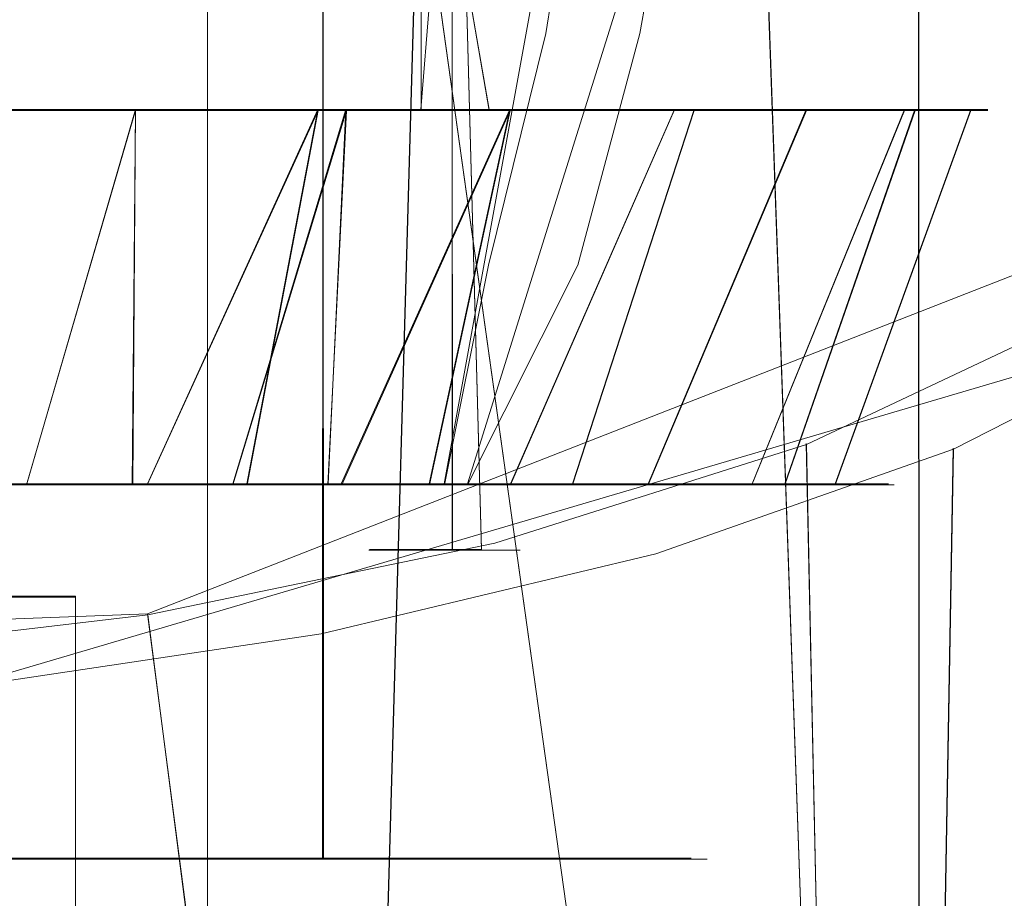
# Model space of a CAD drawing. Extents: x -99 to 207, y -453 to 2.
# Drawn here: x 7 to 17, y -50 to -41 of the extents above; entities that cross this region are included whole.
import ezdxf

# ---------------------------------------------------------------- set-up
doc = ezdxf.new("R2010")
doc.units = 0
doc.header["$LTSCALE"] = 500
doc.header["$MEASUREMENT"] = 0
doc.layers.add('BESCO_CHROM', color=7, linetype='Continuous')
doc.layers.add('DWXOUTLINES', color=7, linetype='Continuous')

msp = doc.modelspace()

# ---------------------------------------------------------------- linework, layer by layer
at = {"layer": 'BESCO_CHROM', "lineweight": 0}
for points, invisible_edges in [([(8.652, -267.533, 1048.758), (4.982, -267.533, 1045.101), (5, -0.121, 1045.112), (8.66, -0.121, 1048.772)], 3), ([(8.663, -267.533, 1058.767), (8.66, -0.121, 1058.772), (5, -0.121, 1062.432), (5, -267.533, 1062.432)], 5), ([(10, -267.533, 1053.761), (8.652, -267.533, 1048.758), (8.66, -0.121, 1048.772), (10, -0.121, 1053.772)], 11), ([(10, -0.121, 1053.772), (8.66, -0.121, 1058.772), (8.663, -267.533, 1058.767), (10, -267.533, 1053.761)], 12), ([(8.221, -24.85, 79.332), (6.35, -24.85, 80.477), (6.356, -49.85, 80.474), (8.228, -49.85, 79.327)], 11), ([(6.356, -24.85, 55.526), (8.228, -24.85, 56.673), (8.221, -49.85, 56.668), (6.35, -49.85, 55.523)], 15), ([(8.228, -24.85, 56.673), (9.899, -24.85, 58.1), (9.89, -49.85, 58.092), (8.221, -49.85, 56.668)], 9), ([(9.89, -24.85, 77.908), (8.221, -24.85, 79.332), (8.228, -49.85, 79.327), (9.899, -49.85, 77.9)], 15), ([(11.318, -24.85, 76.24), (9.89, -24.85, 77.908), (9.899, -49.85, 77.9), (11.327, -49.85, 76.227)], 9), ([(11.318, -49.85, 59.76), (9.89, -49.85, 58.092), (9.899, -24.85, 58.1), (11.327, -24.85, 59.773)], 15), ([(12.467, -24.85, 74.37), (11.318, -24.85, 76.24), (11.327, -49.85, 76.227), (12.473, -49.85, 74.357)], 10), ([(11.327, -24.85, 59.773), (12.473, -24.85, 61.643), (12.467, -49.85, 61.63), (11.318, -49.85, 59.76)], 15), ([(12.473, -24.85, 61.643), (13.314, -24.85, 63.671), (13.311, -49.85, 63.661), (12.467, -49.85, 61.63)], 10), ([(13.311, -24.85, 72.339), (12.467, -24.85, 74.37), (12.473, -49.85, 74.357), (13.314, -49.85, 72.329)], 15), ([(13.311, -24.85, 72.339), (13.314, -49.85, 72.329), (13.61, -24.85, 71.279), (13.311, -24.85, 72.339)], 15), ([(13.314, -24.85, 63.671), (13.61, -49.85, 64.721), (13.311, -49.85, 63.661), (13.314, -24.85, 63.671)], 15), ([(13.314, -49.85, 72.329), (13.827, -49.85, 70.191), (13.827, -24.85, 70.196), (13.61, -24.85, 71.279)], 10), ([(13.61, -49.85, 64.721), (13.314, -24.85, 63.671), (13.827, -24.85, 65.809), (13.827, -49.85, 65.804)], 15), ([(13.956, -49.85, 66.896), (13.827, -24.85, 65.809), (14, -24.85, 68), (14, -49.85, 68)], 15), ([(13.827, -24.85, 70.196), (13.827, -49.85, 70.191), (13.956, -24.85, 69.104), (13.827, -24.85, 70.196)], 15), ([(14, -49.85, 68), (14, -24.85, 68), (13.956, -24.85, 69.104), (13.827, -49.85, 70.191)], 15), ([(13.827, -24.85, 65.809), (13.956, -49.85, 66.896), (13.827, -49.85, 65.804), (13.827, -24.85, 65.809)], 15), ([(7.704, -46.55, 77.2), (5.992, -46.55, 78.397), (6, -35.15, 78.392), (7.712, -35.15, 77.193)], 15), ([(6, -46.55, 57.608), (7.712, -46.55, 58.807), (7.704, -35.15, 58.8), (5.992, -35.15, 57.603)], 15), ([(9.184, -46.55, 75.723), (7.704, -46.55, 77.2), (7.712, -35.15, 77.193), (9.193, -35.15, 75.713)], 15), ([(7.712, -46.55, 58.807), (9.193, -46.55, 60.287), (9.184, -35.15, 60.277), (7.704, -35.15, 58.8)], 15), ([(9.193, -46.55, 60.287), (10.393, -46.55, 62), (10.385, -35.15, 61.988), (9.184, -35.15, 60.277)], 15), ([(10.385, -46.55, 74.012), (9.184, -46.55, 75.723), (9.193, -35.15, 75.713), (10.393, -35.15, 74)], 15), ([(10.393, -46.55, 62), (11.276, -46.55, 63.894), (11.272, -35.15, 63.884), (10.385, -35.15, 61.988)], 15), ([(10.393, -35.15, 74), (11.276, -35.15, 72.106), (11.272, -46.55, 72.116), (10.385, -46.55, 74.012)], 15), ([(11.276, -46.55, 63.894), (11.588, -35.15, 64.884), (11.272, -35.15, 63.884), (11.276, -46.55, 63.894)], 11), ([(11.272, -46.55, 72.116), (11.276, -35.15, 72.106), (11.588, -46.55, 71.116), (11.272, -46.55, 72.116)], 15), ([(11.818, -35.15, 70.084), (11.817, -46.55, 70.089), (11.588, -46.55, 71.116), (11.276, -35.15, 72.106)], 11), ([(11.588, -35.15, 64.884), (11.276, -46.55, 63.894), (11.818, -46.55, 65.916), (11.817, -35.15, 65.911)], 15), ([(11.818, -46.55, 65.916), (11.954, -35.15, 66.949), (11.817, -35.15, 65.911), (11.818, -46.55, 65.916)], 15), ([(11.817, -46.55, 70.089), (11.818, -35.15, 70.084), (11.954, -46.55, 69.051), (11.817, -46.55, 70.089)], 15), ([(12, -35.15, 68), (12, -46.55, 68), (11.954, -46.55, 69.051), (11.818, -35.15, 70.084)], 5), ([(11.954, -35.15, 66.949), (11.818, -46.55, 65.916), (12, -46.55, 68), (12, -35.15, 68)], 15), ([(5.672, -36.85, -14.291), (4.472, -36.85, -14.71), (4.472, -41.85, -14.71), (6.832, -41.85, -13.773)], 11), ([(5.506, -36.85, 14.355), (6.673, -36.85, 13.852), (7.792, -41.85, 13.254), (5.506, -41.85, 14.355)], 15), ([(6.832, -36.85, -13.773), (5.672, -36.85, -14.291), (6.832, -41.85, -13.773), (6.832, -36.85, -13.773)], 15), ([(7.792, -41.85, 13.254), (6.673, -36.85, 13.852), (7.794, -36.85, 13.253), (7.792, -41.85, 13.254)], 15), ([(6.832, -36.85, -13.773), (6.832, -41.85, -13.773), (7.951, -41.85, -13.159), (7.946, -36.85, -13.162)], 15), ([(8.862, -36.85, 12.564), (9.865, -41.85, 11.793), (7.792, -41.85, 13.254), (7.794, -36.85, 13.253)], 15), ([(7.951, -41.85, -13.159), (9.011, -41.85, -12.458), (9.006, -36.85, -12.461), (7.946, -36.85, -13.162)], 15), ([(9.865, -41.85, 11.793), (8.862, -36.85, 12.564), (9.869, -36.85, 11.79), (9.865, -41.85, 11.793)], 15), ([(9.011, -41.85, -12.458), (10.014, -41.85, -11.667), (10.005, -36.85, -11.675), (9.006, -36.85, -12.461)], 15), ([(10.809, -36.85, 10.934), (11.671, -41.85, 10.009), (9.865, -41.85, 11.793), (9.869, -36.85, 11.79)], 12), ([(10.014, -41.85, -11.667), (10.945, -41.85, -10.798), (10.934, -36.85, -10.809), (10.005, -36.85, -11.675)], 15), ([(11.671, -41.85, 10.009), (10.809, -36.85, 10.934), (11.675, -36.85, 10.005), (11.671, -41.85, 10.009)], 15), ([(10.945, -41.85, -10.798), (11.79, -36.85, -9.869), (10.934, -36.85, -10.809), (10.945, -41.85, -10.798)], 11), ([(11.79, -36.85, -9.869), (10.945, -41.85, -10.798), (12.575, -41.85, -8.847), (12.564, -36.85, -8.862)], 15), ([(12.461, -36.85, 9.006), (13.16, -41.85, 7.95), (11.671, -41.85, 10.009), (11.675, -36.85, 10.005)], 15), ([(13.16, -41.85, 7.95), (12.461, -36.85, 9.006), (13.162, -36.85, 7.946), (13.16, -41.85, 7.95)], 15), ([(12.575, -41.85, -8.847), (13.253, -36.85, -7.794), (12.564, -36.85, -8.862), (12.575, -41.85, -8.847)], 15), ([(13.253, -36.85, -7.794), (12.575, -41.85, -8.847), (13.858, -41.85, -6.658), (13.852, -36.85, -6.673)], 15), ([(13.773, -36.85, 6.832), (14.29, -41.85, 5.674), (13.16, -41.85, 7.95), (13.162, -36.85, 7.946)], 15), ([(14.29, -41.85, 5.674), (13.773, -36.85, 6.832), (14.291, -36.85, 5.672), (14.29, -41.85, 5.674)], 15), ([(13.858, -41.85, -6.658), (14.355, -36.85, -5.506), (13.852, -36.85, -6.673), (13.858, -41.85, -6.658)], 15), ([(14.355, -36.85, -5.506), (13.858, -41.85, -6.658), (14.765, -41.85, -4.289), (14.761, -36.85, -4.302)], 15), ([(14.71, -36.85, 4.472), (15.029, -41.85, 3.244), (14.29, -41.85, 5.674), (14.291, -36.85, 5.672)], 13), ([(15.029, -41.85, 3.244), (14.71, -36.85, 4.472), (15.029, -36.85, 3.242), (15.029, -41.85, 3.244)], 15), ([(14.765, -41.85, -4.289), (15.066, -36.85, -3.068), (14.761, -36.85, -4.302), (14.765, -41.85, -4.289)], 15), ([(15.066, -36.85, -3.068), (14.765, -41.85, -4.289), (15.269, -41.85, -1.805), (15.268, -36.85, -1.814)], 13), ([(15.246, -36.85, 1.99), (15.358, -41.85, 0.728), (15.029, -41.85, 3.244), (15.029, -36.85, 3.242)], 15), ([(15.358, -41.85, 0.728), (15.246, -36.85, 1.99), (15.358, -36.85, 0.724), (15.358, -41.85, 0.728)], 15), ([(15.269, -41.85, -1.805), (15.365, -36.85, -0.547), (15.268, -36.85, -1.814), (15.269, -41.85, -1.805)], 15), ([(15.365, -36.85, -0.547), (15.269, -41.85, -1.805), (15.358, -41.85, 0.728), (15.358, -36.85, 0.724)], 15), ([(6.981, -41.028, 16.683), (7.216, -38.464, 17.245), (4.688, -38.464, 18.096), (4.536, -41.028, 17.507)], 15), ([(8.307, -38.464, -16.746), (8.036, -41.028, -16.201), (5.649, -41.028, -17.18), (5.839, -38.464, -17.758)], 15), ([(9.284, -41.028, 15.52), (9.597, -38.464, 16.042), (7.216, -38.464, 17.245), (6.981, -41.028, 16.683)], 15), ([(8.036, -41.028, -16.201), (8.307, -38.464, -16.746), (10.606, -38.464, -15.394), (10.26, -41.028, -14.892)], 15), ([(11.398, -41.028, 14.04), (11.782, -38.464, 14.513), (9.597, -38.464, 16.042), (9.284, -41.028, 15.52)], 15), ([(10.26, -41.028, -14.892), (10.606, -38.464, -15.394), (12.689, -38.464, -13.728), (12.275, -41.028, -13.28)], 11), ([(11.782, -38.464, 14.513), (11.398, -41.028, 14.04), (13.28, -41.028, 12.275), (13.728, -38.464, 12.689)], 15), ([(12.275, -41.028, -13.28), (12.689, -38.464, -13.728), (14.513, -38.464, -11.782), (14.04, -41.028, -11.398)], 15), ([(13.728, -38.464, 12.689), (13.28, -41.028, 12.275), (14.892, -41.028, 10.26), (15.394, -38.464, 10.606)], 14), ([(16.042, -38.464, -9.597), (15.52, -41.028, -9.284), (14.04, -41.028, -11.398), (14.513, -38.464, -11.782)], 15), ([(16.201, -41.028, 8.036), (16.746, -38.464, 8.307), (15.394, -38.464, 10.606), (14.892, -41.028, 10.26)], 15), ([(17.245, -38.464, -7.216), (16.683, -41.028, -6.981), (15.52, -41.028, -9.284), (16.042, -38.464, -9.597)], 15), ([(17.18, -41.028, 5.649), (17.758, -38.464, 5.839), (16.746, -38.464, 8.307), (16.201, -41.028, 8.036)], 15), ([(18.096, -38.464, -4.688), (17.507, -41.028, -4.536), (16.683, -41.028, -6.981), (17.245, -38.464, -7.216)], 15), ([(2.323, -39.05, -21.676), (2.118, -64.05, -21.697), (6.277, -64.05, -20.877), (6.766, -39.05, -20.723)], 15), ([(4.528, -66.05, -22.55), (4.43, -39.05, -22.569), (8.755, -39.05, -21.268), (8.828, -66.05, -21.238)], 15), ([(6.766, -39.05, -20.723), (6.277, -64.05, -20.877), (10.202, -64.05, -19.266), (10.914, -39.05, -18.871)], 15), ([(10.804, -39.05, -20.305), (8.828, -66.05, -21.238), (8.755, -39.05, -21.268), (10.804, -39.05, -20.305)], 15), ([(8.828, -66.05, -21.238), (10.804, -39.05, -20.305), (12.753, -39.05, -19.14), (12.792, -66.05, -19.114)], 7), ([(13.742, -64.05, -16.924), (10.914, -39.05, -18.871), (10.202, -64.05, -19.266), (13.742, -64.05, -16.924)], 13), ([(13.742, -62.55, -16.924), (13.936, -62.3, -16.764), (10.914, -39.05, -18.871), (13.742, -62.55, -16.924)], 15), ([(13.742, -62.55, -16.924), (10.914, -39.05, -18.871), (13.742, -64.05, -16.924), (13.742, -62.55, -16.924)], 15), ([(10.914, -39.05, -18.871), (13.936, -62.3, -16.764), (14.128, -62.05, -16.603), (10.914, -39.05, -18.871)], 11), ([(14.128, -62.05, -16.603), (15.415, -62.05, -15.415), (14.596, -39.05, -16.192), (10.914, -39.05, -18.871)], 15), ([(14.576, -39.05, -17.791), (12.792, -66.05, -19.114), (12.753, -39.05, -19.14), (14.576, -39.05, -17.791)], 15), ([(12.792, -66.05, -19.114), (14.576, -39.05, -17.791), (16.262, -39.05, -16.265), (16.271, -66.05, -16.256)], 3), ([(14.596, -39.05, -16.192), (16.764, -62.3, -13.936), (16.924, -62.55, -13.742), (14.596, -39.05, -16.192)], 15), ([(14.596, -39.05, -16.192), (16.603, -62.05, -14.128), (16.764, -62.3, -13.936), (14.596, -39.05, -16.192)], 15), ([(14.596, -39.05, -16.192), (15.415, -62.05, -15.415), (16.603, -62.05, -14.128), (14.596, -39.05, -16.192)], 14), ([(17.642, -39.05, -12.806), (14.596, -39.05, -16.192), (16.924, -62.55, -13.742), (19.009, -64.05, -10.672)], 15), ([(16.271, -66.05, -16.256), (16.262, -39.05, -16.265), (17.789, -39.05, -14.577), (19.126, -66.05, -12.775)], 15), ([(4.536, -41.028, 17.507), (4.309, -43.503, 16.632), (6.632, -43.503, 15.85), (6.981, -41.028, 16.683)], 15), ([(8.036, -41.028, -16.201), (7.635, -43.503, -15.392), (5.367, -43.503, -16.322), (5.649, -41.028, -17.18)], 15), ([(6.981, -41.028, 16.683), (6.632, -43.503, 15.85), (8.82, -43.503, 14.744), (9.284, -41.028, 15.52)], 15), ([(10.26, -41.028, -14.892), (9.748, -43.503, -14.148), (7.635, -43.503, -15.392), (8.036, -41.028, -16.201)], 15), ([(11.398, -41.028, 14.04), (9.284, -41.028, 15.52), (8.82, -43.503, 14.744), (10.829, -43.503, 13.339)], 15), ([(12.275, -41.028, -13.28), (11.662, -43.503, -12.617), (9.748, -43.503, -14.148), (10.26, -41.028, -14.892)], 15), ([(11.398, -41.028, 14.04), (10.829, -43.503, 13.339), (12.617, -43.503, 11.662), (13.28, -41.028, 12.275)], 15), ([(14.04, -41.028, -11.398), (13.339, -43.503, -10.829), (11.662, -43.503, -12.617), (12.275, -41.028, -13.28)], 11), ([(14.892, -41.028, 10.26), (13.28, -41.028, 12.275), (12.617, -43.503, 11.662), (14.148, -43.503, 9.748)], 13), ([(15.52, -41.028, -9.284), (14.744, -43.503, -8.82), (13.339, -43.503, -10.829), (14.04, -41.028, -11.398)], 15), ([(16.201, -41.028, 8.036), (14.892, -41.028, 10.26), (14.148, -43.503, 9.748), (15.392, -43.503, 7.635)], 15), ([(15.52, -41.028, -9.284), (16.683, -41.028, -6.981), (15.85, -43.503, -6.632), (14.744, -43.503, -8.82)], 15), ([(17.18, -41.028, 5.649), (16.201, -41.028, 8.036), (15.392, -43.503, 7.635), (16.322, -43.503, 5.367)], 15), ([(16.683, -41.028, -6.981), (17.507, -41.028, -4.536), (16.632, -43.503, -4.309), (15.85, -43.503, -6.632)], 15), ([(17.809, -41.028, 3.147), (17.18, -41.028, 5.649), (16.322, -43.503, 5.367), (16.919, -43.503, 2.989)], 15), ([(17.507, -41.028, -4.536), (17.974, -41.028, -1.998), (17.076, -43.503, -1.898), (16.632, -43.503, -4.309)], 15), ([(18.075, -41.028, 0.58), (17.809, -41.028, 3.147), (16.919, -43.503, 2.989), (17.172, -43.503, 0.551)], 15), ([(18.075, -41.028, 0.58), (17.172, -43.503, 0.551), (17.076, -43.503, -1.898), (17.974, -41.028, -1.998)], 15), ([(7.555, -41.85, -15.229), (6.832, -41.85, -13.773), (4.472, -41.85, -14.71), (6.331, -41.85, -15.777)], 15), ([(7.792, -41.85, 13.254), (7.89, -41.85, 15.058), (5.441, -41.85, 16.106), (5.506, -41.85, 14.355)], 5), ([(5.441, -41.85, 16.106), (7.89, -41.85, 15.058), (6.726, -45.85, 13.965), (5.551, -45.85, 14.472)], 15), ([(6.331, -41.85, -15.777), (5.715, -45.85, -14.408), (6.888, -45.85, -13.885), (7.555, -41.85, -15.229)], 7), ([(6.726, -45.85, 13.965), (7.89, -41.85, 15.058), (7.856, -45.85, 13.362), (6.726, -45.85, 13.965)], 12), ([(7.555, -41.85, -15.229), (9.844, -41.85, -13.86), (6.832, -41.85, -13.773), (7.555, -41.85, -15.229)], 14), ([(6.832, -41.85, -13.773), (9.844, -41.85, -13.86), (7.951, -41.85, -13.159), (6.832, -41.85, -13.773)], 11), ([(9.844, -41.85, -13.86), (7.555, -41.85, -15.229), (6.888, -45.85, -13.885), (8.016, -45.85, -13.266)], 15), ([(9.865, -41.85, 11.793), (7.89, -41.85, 15.058), (7.792, -41.85, 13.254), (9.865, -41.85, 11.793)], 11), ([(7.89, -41.85, 15.058), (10.144, -41.85, 13.642), (8.931, -45.85, 12.668), (7.856, -45.85, 13.362)], 15), ([(10.144, -41.85, 13.642), (7.89, -41.85, 15.058), (11.671, -41.85, 10.009), (10.144, -41.85, 13.642)], 14), ([(11.671, -41.85, 10.009), (7.89, -41.85, 15.058), (9.865, -41.85, 11.793), (11.671, -41.85, 10.009)], 15), ([(7.951, -41.85, -13.159), (9.844, -41.85, -13.86), (9.011, -41.85, -12.458), (7.951, -41.85, -13.159)], 11), ([(9.084, -45.85, -12.559), (9.844, -41.85, -13.86), (8.016, -45.85, -13.266), (9.084, -45.85, -12.559)], 12), ([(8.931, -45.85, 12.668), (10.144, -41.85, 13.642), (9.945, -45.85, 11.889), (8.931, -45.85, 12.668)], 14), ([(11.893, -41.85, -12.148), (10.014, -41.85, -11.667), (9.011, -41.85, -12.458), (9.844, -41.85, -13.86)], 5), ([(11.893, -41.85, -12.148), (9.844, -41.85, -13.86), (9.084, -45.85, -12.559), (10.095, -45.85, -11.762)], 15), ([(10.144, -41.85, 13.642), (12.15, -41.85, 11.891), (10.893, -45.85, 11.026), (9.945, -45.85, 11.889)], 7), ([(10.014, -41.85, -11.667), (11.893, -41.85, -12.148), (10.945, -41.85, -10.798), (10.014, -41.85, -11.667)], 11), ([(11.034, -45.85, -10.886), (11.893, -41.85, -12.148), (10.095, -45.85, -11.762), (11.034, -45.85, -10.886)], 12), ([(16.819, -41.85, 2.475), (10.144, -41.85, 13.642), (13.16, -41.85, 7.95), (16.819, -41.85, 2.475)], 15), ([(13.16, -41.85, 7.95), (10.144, -41.85, 13.642), (11.671, -41.85, 10.009), (13.16, -41.85, 7.95)], 11), ([(12.15, -41.85, 11.891), (10.144, -41.85, 13.642), (16.819, -41.85, 2.475), (12.15, -41.85, 11.891)], 14), ([(10.893, -45.85, 11.026), (12.15, -41.85, 11.891), (11.766, -45.85, 10.09), (10.893, -45.85, 11.026)], 15), ([(13.646, -41.85, -10.139), (12.575, -41.85, -8.847), (10.945, -41.85, -10.798), (11.893, -41.85, -12.148)], 4), ([(13.646, -41.85, -10.139), (11.893, -41.85, -12.148), (11.034, -45.85, -10.886), (11.898, -45.85, -9.934)], 15), ([(12.15, -41.85, 11.891), (13.86, -41.85, 9.844), (12.56, -45.85, 9.082), (11.766, -45.85, 10.09)], 15), ([(12.677, -45.85, -8.919), (13.646, -41.85, -10.139), (11.898, -45.85, -9.934), (12.677, -45.85, -8.919)], 13), ([(16.224, -41.85, 5.078), (12.15, -41.85, 11.891), (16.819, -41.85, 2.475), (16.224, -41.85, 5.078)], 11), ([(13.86, -41.85, 9.844), (12.15, -41.85, 11.891), (16.224, -41.85, 5.078), (13.86, -41.85, 9.844)], 10), ([(12.56, -45.85, 9.082), (13.86, -41.85, 9.844), (13.267, -45.85, 8.014), (12.56, -45.85, 9.082)], 14), ([(13.858, -41.85, -6.658), (12.575, -41.85, -8.847), (13.646, -41.85, -10.139), (15.062, -41.85, -7.882)], 2), ([(15.062, -41.85, -7.882), (13.646, -41.85, -10.139), (12.677, -45.85, -8.919), (13.369, -45.85, -7.844)], 7), ([(14.29, -41.85, 5.674), (16.819, -41.85, 2.475), (13.16, -41.85, 7.95), (14.29, -41.85, 5.674)], 11), ([(13.86, -41.85, 9.844), (15.229, -41.85, 7.555), (13.884, -45.85, 6.89), (13.267, -45.85, 8.014)], 15), ([(13.971, -45.85, -6.713), (15.062, -41.85, -7.882), (13.369, -45.85, -7.844), (13.971, -45.85, -6.713)], 15), ([(14.765, -41.85, -4.289), (13.858, -41.85, -6.658), (15.062, -41.85, -7.882), (16.111, -41.85, -5.426)], 6), ([(15.229, -41.85, 7.555), (13.86, -41.85, 9.844), (16.224, -41.85, 5.078), (15.229, -41.85, 7.555)], 10), ([(15.229, -41.85, 7.555), (16.224, -41.85, 5.078), (14.406, -45.85, 5.72), (13.884, -45.85, 6.89)], 11), ([(16.111, -41.85, -5.426), (15.062, -41.85, -7.882), (13.971, -45.85, -6.713), (14.477, -45.85, -5.538)], 2), ([(16.999, -41.85, -0.185), (16.819, -41.85, 2.475), (14.29, -41.85, 5.674), (16.999, -41.85, -0.185)], 10), ([(15.029, -41.85, 3.244), (16.999, -41.85, -0.185), (14.29, -41.85, 5.674), (15.029, -41.85, 3.244)], 15), ([(14.406, -45.85, 5.72), (16.224, -41.85, 5.078), (14.829, -45.85, 4.511), (14.406, -45.85, 5.72)], 15), ([(14.885, -45.85, -4.324), (16.111, -41.85, -5.426), (14.477, -45.85, -5.538), (14.885, -45.85, -4.324)], 15), ([(15.269, -41.85, -1.805), (14.765, -41.85, -4.289), (16.111, -41.85, -5.426), (16.761, -41.85, -2.839)], 11), ([(16.224, -41.85, 5.078), (16.819, -41.85, 2.475), (15.151, -45.85, 3.27), (14.829, -45.85, 4.511)], 3), ([(16.111, -41.85, -5.426), (14.885, -45.85, -4.324), (15.19, -45.85, -3.083), (16.761, -41.85, -2.839)], 15), ([(15.358, -41.85, 0.728), (16.999, -41.85, -0.185), (15.029, -41.85, 3.244), (15.358, -41.85, 0.728)], 11), ([(15.151, -45.85, 3.27), (16.819, -41.85, 2.475), (15.369, -45.85, 2.01), (15.151, -45.85, 3.27)], 15), ([(15.393, -45.85, -1.82), (16.761, -41.85, -2.839), (15.19, -45.85, -3.083), (15.393, -45.85, -1.82)], 15), ([(15.358, -41.85, 0.728), (15.269, -41.85, -1.805), (16.761, -41.85, -2.839), (16.999, -41.85, -0.185)], 10), ([(16.999, -41.85, -0.185), (15.483, -45.85, 0.734), (15.369, -45.85, 2.01), (16.819, -41.85, 2.475)], 9), ([(16.761, -41.85, -2.839), (15.393, -45.85, -1.82), (15.49, -45.85, -0.545), (16.999, -41.85, -0.185)], 15), ([(15.483, -45.85, 0.734), (16.999, -41.85, -0.185), (15.49, -45.85, -0.545), (15.483, -45.85, 0.734)], 11), ([(7.635, -43.503, -15.392), (7.11, -45.85, -14.333), (5.958, -45.85, -14.849), (5.367, -43.503, -16.322)], 15), ([(6.632, -43.503, 15.85), (6.292, -45.85, 14.711), (7.426, -45.85, 14.172), (8.82, -43.503, 14.744)], 13), ([(9.748, -43.503, -14.148), (8.216, -45.85, -13.73), (7.11, -45.85, -14.333), (7.635, -43.503, -15.392)], 15), ([(8.513, -45.85, 13.547), (8.82, -43.503, 14.744), (7.426, -45.85, 14.172), (8.513, -45.85, 13.547)], 15), ([(8.216, -45.85, -13.73), (9.748, -43.503, -14.148), (9.266, -45.85, -13.044), (8.216, -45.85, -13.73)], 15), ([(8.82, -43.503, 14.744), (8.513, -45.85, 13.547), (9.549, -45.85, 12.838), (10.829, -43.503, 13.339)], 15), ([(9.748, -43.503, -14.148), (11.662, -43.503, -12.617), (10.262, -45.85, -12.275), (9.266, -45.85, -13.044)], 15), ([(10.524, -45.85, 12.051), (10.829, -43.503, 13.339), (9.549, -45.85, 12.838), (10.524, -45.85, 12.051)], 15), ([(10.262, -45.85, -12.275), (11.662, -43.503, -12.617), (11.193, -45.85, -11.433), (10.262, -45.85, -12.275)], 13), ([(10.829, -43.503, 13.339), (10.524, -45.85, 12.051), (11.438, -45.85, 11.188), (12.617, -43.503, 11.662)], 15), ([(13.339, -43.503, -10.829), (12.057, -45.85, -10.518), (11.193, -45.85, -11.433), (11.662, -43.503, -12.617)], 15), ([(12.279, -45.85, 10.258), (12.617, -43.503, 11.662), (11.438, -45.85, 11.188), (12.279, -45.85, 10.258)], 13), ([(12.057, -45.85, -10.518), (13.339, -43.503, -10.829), (12.843, -45.85, -9.542), (12.057, -45.85, -10.518)], 15), ([(12.617, -43.503, 11.662), (12.279, -45.85, 10.258), (13.046, -45.85, 9.262), (14.148, -43.503, 9.748)], 15), ([(13.339, -43.503, -10.829), (14.744, -43.503, -8.82), (13.551, -45.85, -8.507), (12.843, -45.85, -9.542)], 15), ([(13.732, -45.85, 8.211), (14.148, -43.503, 9.748), (13.046, -45.85, 9.262), (13.732, -45.85, 8.211)], 15), ([(13.551, -45.85, -8.507), (14.744, -43.503, -8.82), (14.176, -45.85, -7.419), (13.551, -45.85, -8.507)], 15), ([(13.732, -45.85, 8.211), (14.334, -45.85, 7.109), (15.392, -43.503, 7.635), (14.148, -43.503, 9.748)], 15), ([(15.85, -43.503, -6.632), (14.715, -45.85, -6.282), (14.176, -45.85, -7.419), (14.744, -43.503, -8.82)], 13), ([(15.392, -43.503, 7.635), (14.334, -45.85, 7.109), (14.848, -45.85, 5.962), (16.322, -43.503, 5.367)], 15), ([(14.715, -45.85, -6.282), (15.85, -43.503, -6.632), (15.163, -45.85, -5.108), (14.715, -45.85, -6.282)], 15), ([(15.27, -45.85, 4.779), (16.322, -43.503, 5.367), (14.848, -45.85, 5.962), (15.27, -45.85, 4.779)], 15), ([(16.632, -43.503, -4.309), (15.517, -45.85, -3.902), (15.163, -45.85, -5.108), (15.85, -43.503, -6.632)], 15), ([(16.919, -43.503, 2.989), (16.322, -43.503, 5.367), (15.27, -45.85, 4.779), (15.598, -45.85, 3.564)], 11), ([(17.076, -43.503, -1.898), (15.775, -45.85, -2.672), (15.517, -45.85, -3.902), (16.632, -43.503, -4.309)], 15), ([(15.829, -45.85, 2.33), (16.919, -43.503, 2.989), (15.598, -45.85, 3.564), (15.829, -45.85, 2.33)], 15), ([(15.775, -45.85, -2.672), (17.076, -43.503, -1.898), (15.936, -45.85, -1.428), (15.775, -45.85, -2.672)], 15), ([(16.919, -43.503, 2.989), (15.829, -45.85, 2.33), (15.963, -45.85, 1.08), (17.172, -43.503, 0.551)], 13), ([(17.076, -43.503, -1.898), (17.172, -43.503, 0.551), (15.999, -45.85, -0.174), (15.936, -45.85, -1.428)], 15), ([(15.999, -45.85, -0.174), (17.172, -43.503, 0.551), (15.963, -45.85, 1.08), (15.999, -45.85, -0.174)], 11), ([(16.634, -45.468, 15.884), (19.297, -44.106, 12.515), (17.868, -44.096, 12.489), (15.061, -45.418, 15.761)], 10), ([(15.061, -45.418, 15.761), (17.868, -44.096, 12.489), (16.603, -62.05, 14.128), (15.415, -62.05, 15.415)], 15), ([(16.603, -62.05, 14.128), (17.868, -44.096, 12.489), (16.764, -62.3, 13.936), (16.603, -62.05, 14.128)], 10), ([(16.634, -45.468, 15.884), (17.789, -66.05, 14.577), (19.135, -66.05, 12.762), (19.297, -44.106, 12.515)], 15), ([(16.764, -62.3, 13.936), (17.868, -44.096, 12.489), (16.924, -62.55, 13.742), (16.764, -62.3, 13.936)], 11), ([(16.924, -64.05, 13.742), (17.868, -44.096, 12.489), (19.009, -64.05, 10.672), (16.924, -64.05, 13.742)], 9), ([(16.924, -62.55, 13.742), (17.868, -44.096, 12.489), (16.924, -64.05, 13.742), (16.924, -62.55, 13.742)], 11), ([(13.742, -62.55, 16.924), (11.731, -46.474, 18.375), (15.061, -45.418, 15.761), (13.742, -62.55, 16.924)], 13), ([(11.731, -46.474, 18.375), (13.45, -46.588, 18.657), (15.061, -45.418, 15.761), (11.731, -46.474, 18.375)], 15), ([(15.061, -45.418, 15.761), (13.45, -46.588, 18.657), (16.634, -45.468, 15.884), (15.061, -45.418, 15.761)], 13), ([(13.742, -62.55, 16.924), (15.061, -45.418, 15.761), (13.936, -62.3, 16.764), (13.742, -62.55, 16.924)], 15), ([(13.936, -62.3, 16.764), (15.061, -45.418, 15.761), (14.128, -62.05, 16.603), (13.936, -62.3, 16.764)], 15), ([(14.128, -62.05, 16.603), (15.061, -45.418, 15.761), (15.415, -62.05, 15.415), (14.128, -62.05, 16.603)], 9), ([(13.45, -46.588, 18.657), (14.576, -66.05, 17.791), (16.262, -66.05, 16.265), (16.634, -45.468, 15.884)], 15), ([(16.262, -66.05, 16.265), (17.789, -66.05, 14.577), (16.634, -45.468, 15.884), (16.262, -66.05, 16.265)], 11), ([(3.556, -45.85, -15.6), (4.774, -45.85, -15.271), (10.262, -45.85, -12.275), (3.556, -45.85, -15.6)], 14), ([(10.262, -45.85, -12.275), (6.888, -45.85, -13.885), (3.556, -45.85, -15.6), (10.262, -45.85, -12.275)], 15), ([(6.888, -45.85, -13.885), (5.715, -45.85, -14.408), (3.556, -45.85, -15.6), (6.888, -45.85, -13.885)], 14), ([(10.262, -45.85, -12.275), (4.774, -45.85, -15.271), (9.266, -45.85, -13.044), (10.262, -45.85, -12.275)], 11), ([(4.774, -45.85, -15.271), (5.958, -45.85, -14.849), (9.266, -45.85, -13.044), (4.774, -45.85, -15.271)], 14), ([(6.292, -45.85, 14.711), (5.551, -45.85, 14.472), (6.726, -45.85, 13.965), (6.292, -45.85, 14.711)], 13), ([(8.216, -45.85, -13.73), (5.958, -45.85, -14.849), (7.11, -45.85, -14.333), (8.216, -45.85, -13.73)], 9), ([(9.266, -45.85, -13.044), (5.958, -45.85, -14.849), (8.216, -45.85, -13.73), (9.266, -45.85, -13.044)], 11), ([(6.292, -45.85, 14.711), (6.726, -45.85, 13.965), (7.426, -45.85, 14.172), (6.292, -45.85, 14.711)], 15), ([(7.426, -45.85, 14.172), (6.726, -45.85, 13.965), (7.856, -45.85, 13.362), (7.426, -45.85, 14.172)], 13), ([(10.262, -45.85, -12.275), (8.016, -45.85, -13.266), (6.888, -45.85, -13.885), (10.262, -45.85, -12.275)], 13), ([(7.426, -45.85, 14.172), (7.856, -45.85, 13.362), (8.513, -45.85, 13.547), (7.426, -45.85, 14.172)], 11), ([(8.513, -45.85, 13.547), (7.856, -45.85, 13.362), (8.931, -45.85, 12.668), (8.513, -45.85, 13.547)], 13), ([(11.193, -45.85, -11.433), (8.016, -45.85, -13.266), (10.262, -45.85, -12.275), (11.193, -45.85, -11.433)], 11), ([(11.193, -45.85, -11.433), (9.084, -45.85, -12.559), (8.016, -45.85, -13.266), (11.193, -45.85, -11.433)], 13), ([(8.513, -45.85, 13.547), (8.931, -45.85, 12.668), (9.549, -45.85, 12.838), (8.513, -45.85, 13.547)], 11), ([(8.931, -45.85, 12.668), (9.945, -45.85, 11.889), (10.524, -45.85, 12.051), (9.549, -45.85, 12.838)], 10), ([(11.193, -45.85, -11.433), (10.095, -45.85, -11.762), (9.084, -45.85, -12.559), (11.193, -45.85, -11.433)], 13), ([(10.893, -45.85, 11.026), (11.438, -45.85, 11.188), (10.524, -45.85, 12.051), (9.945, -45.85, 11.889)], 5), ([(12.057, -45.85, -10.518), (11.034, -45.85, -10.886), (10.095, -45.85, -11.762), (12.057, -45.85, -10.518)], 13), ([(12.057, -45.85, -10.518), (10.095, -45.85, -11.762), (11.193, -45.85, -11.433), (12.057, -45.85, -10.518)], 11), ([(10.893, -45.85, 11.026), (11.766, -45.85, 10.09), (12.279, -45.85, 10.258), (11.438, -45.85, 11.188)], 10), ([(12.843, -45.85, -9.542), (11.898, -45.85, -9.934), (11.034, -45.85, -10.886), (12.843, -45.85, -9.542)], 13), ([(12.843, -45.85, -9.542), (11.034, -45.85, -10.886), (12.057, -45.85, -10.518), (12.843, -45.85, -9.542)], 11), ([(11.766, -45.85, 10.09), (12.56, -45.85, 9.082), (13.046, -45.85, 9.262), (12.279, -45.85, 10.258)], 10), ([(13.551, -45.85, -8.507), (11.898, -45.85, -9.934), (12.843, -45.85, -9.542), (13.551, -45.85, -8.507)], 11), ([(13.551, -45.85, -8.507), (12.677, -45.85, -8.919), (11.898, -45.85, -9.934), (13.551, -45.85, -8.507)], 13), ([(12.56, -45.85, 9.082), (13.267, -45.85, 8.014), (13.732, -45.85, 8.211), (13.046, -45.85, 9.262)], 10), ([(14.176, -45.85, -7.419), (12.677, -45.85, -8.919), (13.551, -45.85, -8.507), (14.176, -45.85, -7.419)], 11), ([(14.176, -45.85, -7.419), (13.369, -45.85, -7.844), (12.677, -45.85, -8.919), (14.176, -45.85, -7.419)], 13), ([(13.267, -45.85, 8.014), (13.884, -45.85, 6.89), (14.334, -45.85, 7.109), (13.732, -45.85, 8.211)], 10), ([(14.176, -45.85, -7.419), (13.971, -45.85, -6.713), (13.369, -45.85, -7.844), (14.176, -45.85, -7.419)], 13), ([(13.884, -45.85, 6.89), (14.406, -45.85, 5.72), (14.848, -45.85, 5.962), (14.334, -45.85, 7.109)], 11), ([(14.715, -45.85, -6.282), (13.971, -45.85, -6.713), (14.176, -45.85, -7.419), (14.715, -45.85, -6.282)], 15), ([(14.715, -45.85, -6.282), (14.477, -45.85, -5.538), (13.971, -45.85, -6.713), (14.715, -45.85, -6.282)], 15), ([(15.27, -45.85, 4.779), (14.848, -45.85, 5.962), (14.406, -45.85, 5.72), (14.829, -45.85, 4.511)], 10), ([(15.163, -45.85, -5.108), (14.477, -45.85, -5.538), (14.715, -45.85, -6.282), (15.163, -45.85, -5.108)], 11), ([(15.163, -45.85, -5.108), (14.885, -45.85, -4.324), (14.477, -45.85, -5.538), (15.163, -45.85, -5.108)], 13), ([(14.829, -45.85, 4.511), (15.151, -45.85, 3.27), (15.598, -45.85, 3.564), (15.27, -45.85, 4.779)], 15), ([(15.517, -45.85, -3.902), (14.885, -45.85, -4.324), (15.163, -45.85, -5.108), (15.517, -45.85, -3.902)], 11), ([(15.517, -45.85, -3.902), (15.19, -45.85, -3.083), (14.885, -45.85, -4.324), (15.517, -45.85, -3.902)], 13), ([(15.151, -45.85, 3.27), (15.369, -45.85, 2.01), (15.829, -45.85, 2.33), (15.598, -45.85, 3.564)], 10), ([(15.775, -45.85, -2.672), (15.19, -45.85, -3.083), (15.517, -45.85, -3.902), (15.775, -45.85, -2.672)], 11), ([(15.775, -45.85, -2.672), (15.393, -45.85, -1.82), (15.19, -45.85, -3.083), (15.775, -45.85, -2.672)], 13), ([(15.369, -45.85, 2.01), (15.483, -45.85, 0.734), (15.963, -45.85, 1.08), (15.829, -45.85, 2.33)], 15), ([(15.936, -45.85, -1.428), (15.393, -45.85, -1.82), (15.775, -45.85, -2.672), (15.936, -45.85, -1.428)], 11), ([(15.936, -45.85, -1.428), (15.49, -45.85, -0.545), (15.393, -45.85, -1.82), (15.936, -45.85, -1.428)], 13), ([(15.483, -45.85, 0.734), (15.49, -45.85, -0.545), (15.999, -45.85, -0.174), (15.963, -45.85, 1.08)], 15), ([(15.999, -45.85, -0.174), (15.49, -45.85, -0.545), (15.936, -45.85, -1.428), (15.999, -45.85, -0.174)], 11), ([(8.021, -47.24, 20.271), (9.874, -47.443, 20.773), (11.731, -46.474, 18.375), (8.021, -47.24, 20.271)], 11), ([(8.021, -47.24, 20.271), (11.731, -46.474, 18.375), (13.742, -62.55, 16.924), (10.201, -64.05, 19.266)], 7), ([(11.731, -46.474, 18.375), (9.874, -47.443, 20.773), (13.45, -46.588, 18.657), (11.731, -46.474, 18.375)], 13), ([(-0.743, -46.55, 61.794), (9.193, -46.55, 60.287), (-10.385, -46.55, 61.988), (-0.743, -46.55, 61.794)], 15), ([(-10.385, -46.55, 61.988), (9.193, -46.55, 60.287), (-9.184, -46.55, 60.277), (-10.385, -46.55, 61.988)], 11), ([(10.385, -46.55, 74.012), (-9.193, -46.55, 75.713), (9.184, -46.55, 75.723), (10.385, -46.55, 74.012)], 15), ([(9.184, -46.55, 75.723), (-9.193, -46.55, 75.713), (-7.712, -46.55, 77.193), (9.184, -46.55, 75.723)], 15), ([(0.743, -46.55, 74.206), (-9.193, -46.55, 75.713), (10.385, -46.55, 74.012), (0.743, -46.55, 74.206)], 15), ([(-9.184, -46.55, 60.277), (9.193, -46.55, 60.287), (7.712, -46.55, 58.807), (-9.184, -46.55, 60.277)], 15), ([(-9.184, -46.55, 60.277), (7.712, -46.55, 58.807), (-7.704, -46.55, 58.8), (-9.184, -46.55, 60.277)], 15), ([(7.704, -46.55, 77.2), (-7.712, -46.55, 77.193), (-6, -46.55, 78.392), (7.704, -46.55, 77.2)], 15), ([(9.184, -46.55, 75.723), (-7.712, -46.55, 77.193), (7.704, -46.55, 77.2), (9.184, -46.55, 75.723)], 15), ([(-7.704, -46.55, 58.8), (7.712, -46.55, 58.807), (6, -46.55, 57.608), (-7.704, -46.55, 58.8)], 15), ([(7.704, -46.55, 77.2), (-6, -46.55, 78.392), (5.992, -46.55, 78.397), (7.704, -46.55, 77.2)], 15), ([(0.76, -46.55, 61.796), (9.193, -46.55, 60.287), (-0.743, -46.55, 61.794), (0.76, -46.55, 61.796)], 15), ([(0.743, -46.55, 74.206), (10.385, -46.55, 74.012), (2.205, -46.55, 73.848), (0.743, -46.55, 74.206)], 15), ([(2.216, -46.55, 62.156), (10.393, -46.55, 62), (0.76, -46.55, 61.796), (2.216, -46.55, 62.156)], 15), ([(0.76, -46.55, 61.796), (10.393, -46.55, 62), (9.193, -46.55, 60.287), (0.76, -46.55, 61.796)], 15), ([(2.205, -46.55, 73.848), (11.272, -46.55, 72.116), (3.544, -46.55, 73.148), (2.205, -46.55, 73.848)], 15), ([(2.205, -46.55, 73.848), (10.385, -46.55, 74.012), (11.272, -46.55, 72.116), (2.205, -46.55, 73.848)], 13), ([(3.546, -46.55, 62.854), (10.393, -46.55, 62), (2.216, -46.55, 62.156), (3.546, -46.55, 62.854)], 15), ([(3.544, -46.55, 73.148), (11.272, -46.55, 72.116), (4.142, -46.55, 72.681), (3.544, -46.55, 73.148)], 15), ([(4.675, -46.55, 63.852), (10.393, -46.55, 62), (3.546, -46.55, 62.854), (4.675, -46.55, 63.852)], 15), ([(4.142, -46.55, 72.681), (11.272, -46.55, 72.116), (4.679, -46.55, 72.143), (4.142, -46.55, 72.681)], 15), ([(11.276, -46.55, 63.894), (10.393, -46.55, 62), (4.675, -46.55, 63.852), (5.528, -46.55, 65.084)], 15), ([(11.272, -46.55, 72.116), (11.588, -46.55, 71.116), (5.533, -46.55, 70.907), (4.679, -46.55, 72.143)], 15), ([(11.818, -46.55, 65.916), (11.276, -46.55, 63.894), (5.528, -46.55, 65.084), (6.066, -46.55, 66.497)], 10), ([(11.588, -46.55, 71.116), (11.817, -46.55, 70.089), (6.068, -46.55, 69.495), (5.533, -46.55, 70.907)], 14), ([(6.204, -46.55, 67.241), (11.818, -46.55, 65.916), (6.066, -46.55, 66.497), (6.204, -46.55, 67.241)], 15), ([(11.954, -46.55, 69.051), (12, -46.55, 68), (6.25, -46.55, 68), (6.068, -46.55, 69.495)], 15), ([(6.068, -46.55, 69.495), (11.817, -46.55, 70.089), (11.954, -46.55, 69.051), (6.068, -46.55, 69.495)], 13), ([(12, -46.55, 68), (11.818, -46.55, 65.916), (6.204, -46.55, 67.241), (6.25, -46.55, 68)], 10), ([(12.753, -66.05, 19.14), (13.45, -46.588, 18.657), (9.874, -47.443, 20.773), (10.804, -66.05, 20.305)], 7), ([(12.753, -66.05, 19.14), (14.576, -66.05, 17.791), (13.45, -46.588, 18.657), (12.753, -66.05, 19.14)], 14), ([(-7.25, -47.05, -7.75), (-5, -47.05, -5.25), (7.25, -47.05, -7.75), (-7.25, -47.05, -7.75)], 15), ([(-7.25, -47.05, -7.75), (7.25, -47.05, -7.75), (7.25, -62.05, -7.75), (5.275, -62.05, -7.75)], 15), ([(7.25, -47.05, -7.75), (-5, -47.05, -5.25), (5, -47.05, -5.25), (7.25, -47.05, -7.75)], 13), ([(4, -47.05, 7.75), (4, -63.05, 7.75), (7.25, -47.05, 7.75), (4, -47.05, 7.75)], 11), ([(4, -63.05, 7.75), (4.568, -62.55, 7.75), (7.25, -47.05, 7.75), (4, -63.05, 7.75)], 15), ([(7.25, -47.05, 7.75), (5, -47.05, 5.25), (4, -47.05, 7.75), (7.25, -47.05, 7.75)], 15), ([(7.25, -47.05, 7.75), (4.568, -62.55, 7.75), (5.275, -62.05, 7.75), (7.25, -47.05, 7.75)], 13), ([(7.25, -47.05, -7.75), (5, -47.05, 5.25), (7.25, -47.05, 7.75), (7.25, -47.05, -7.75)], 11), ([(5, -47.05, -5.25), (5, -47.05, 5.25), (7.25, -47.05, -7.75), (5, -47.05, -5.25)], 14), ([(7.25, -47.05, 7.75), (5.275, -62.05, 7.75), (7.25, -62.05, 7.75), (7.25, -47.05, 7.75)], 9), ([(7.25, -62.05, 4.775), (7.25, -47.05, -7.75), (7.25, -47.05, 7.75), (7.25, -62.05, 7.75)], 14), ([(7.25, -47.05, -7.75), (7.25, -62.05, -4.775), (7.25, -62.05, -7.75), (7.25, -47.05, -7.75)], 11), ([(7.25, -62.05, 4.775), (7.25, -62.05, -4.775), (7.25, -47.05, -7.75), (7.25, -62.05, 4.775)], 15), ([(4.071, -47.703, 21.417), (6.029, -48.018, 22.196), (8.021, -47.24, 20.271), (4.071, -47.703, 21.417)], 11), ([(4.071, -47.703, 21.417), (8.021, -47.24, 20.271), (10.201, -64.05, 19.266), (6.276, -64.05, 20.877)], 15), ([(8.021, -47.24, 20.271), (6.029, -48.018, 22.196), (9.874, -47.443, 20.773), (8.021, -47.24, 20.271)], 13), ([(9.874, -47.443, 20.773), (6.029, -48.018, 22.196), (8.755, -66.05, 21.268), (10.804, -66.05, 20.305)], 15), ([(4.43, -66.05, 22.569), (8.755, -66.05, 21.268), (6.029, -48.018, 22.196), (4.43, -66.05, 22.569)], 15), ([(6.356, -49.85, 80.474), (4.327, -49.85, 81.314), (6.35, -49.85, 55.523), (8.221, -49.85, 56.668)], 10), ([(8.228, -49.85, 79.327), (6.356, -49.85, 80.474), (8.221, -49.85, 56.668), (9.89, -49.85, 58.092)], 15), ([(8.228, -49.85, 79.327), (9.89, -49.85, 58.092), (9.899, -49.85, 77.9), (8.228, -49.85, 79.327)], 11), ([(9.89, -49.85, 58.092), (11.318, -49.85, 59.76), (9.899, -49.85, 77.9), (9.89, -49.85, 58.092)], 14), ([(9.899, -49.85, 77.9), (11.318, -49.85, 59.76), (11.327, -49.85, 76.227), (9.899, -49.85, 77.9)], 15), ([(11.318, -49.85, 59.76), (12.467, -49.85, 61.63), (11.327, -49.85, 76.227), (11.318, -49.85, 59.76)], 14), ([(11.327, -49.85, 76.227), (12.467, -49.85, 61.63), (12.473, -49.85, 74.357), (11.327, -49.85, 76.227)], 15), ([(12.467, -49.85, 61.63), (13.311, -49.85, 63.661), (12.473, -49.85, 74.357), (12.467, -49.85, 61.63)], 15), ([(12.473, -49.85, 74.357), (13.311, -49.85, 63.661), (13.314, -49.85, 72.329), (12.473, -49.85, 74.357)], 11), ([(13.311, -49.85, 63.661), (13.61, -49.85, 64.721), (13.314, -49.85, 72.329), (13.311, -49.85, 63.661)], 14), ([(13.61, -49.85, 64.721), (13.827, -49.85, 65.804), (13.314, -49.85, 72.329), (13.61, -49.85, 64.721)], 14), ([(13.314, -49.85, 72.329), (13.827, -49.85, 65.804), (13.827, -49.85, 70.191), (13.314, -49.85, 72.329)], 15), ([(13.827, -49.85, 65.804), (13.956, -49.85, 66.896), (13.827, -49.85, 70.191), (13.827, -49.85, 65.804)], 14), ([(13.827, -49.85, 70.191), (13.956, -49.85, 66.896), (14, -49.85, 68), (13.827, -49.85, 70.191)], 9)]:
    msp.add_3dface(points, dxfattribs=dict(at, invisible_edges=invisible_edges))
at = {"layer": 'DWXOUTLINES', "color": 0, "lineweight": 0}
for p, q in [((8.65, -277.89, 1047.84), (8.66, -0.11, 1048.77)), ((8.66, -267.52, 1058.77), (8.66, -0.11, 1058.77)), ((9.9, -49.84, 77.9), (9.89, -24.84, 77.91)), ((9.89, -49.84, 58.09), (9.9, -24.84, 58.1)), ((11.27, -35.14, 63.88), (11.28, -46.54, 63.89)), ((11.28, -35.14, 72.11), (11.59, -46.54, 71.12)), ((11.46, -35.34, -11.69), (10.94, -41.84, -10.79)), ((13.1, -35.34, -13.76), (11.19, -45.84, -11.42)), ((14.72, -35.34, 12.02), (11.44, -45.84, 11.19)), ((11.67, -41.84, 10.01), (10.81, -36.84, 10.93)), ((10.91, -39.04, -18.86), (10.2, -64.04, -19.26)), ((10.91, -39.04, -18.86), (14.13, -62.04, -16.59)), ((15.41, -62.04, -15.4), (14.6, -39.04, -16.18)), ((16.26, -39.04, -16.25), (16.27, -66.04, -16.25)), ((9.01, -41.84, -12.45), (-0.54, -41.84, -15.36)), ((9.86, -41.84, 11.79), (0.55, -41.84, 15.37)), ((5.07, -41.84, -16.22), (13.65, -41.84, -10.13)), ((12.15, -41.84, 11.89), (5.44, -41.84, 16.11)), ((6.73, -45.84, 13.96), (7.89, -41.84, 15.06)), ((7.86, -45.84, 13.36), (7.89, -41.84, 15.06)), ((8.02, -45.84, -13.26), (9.84, -41.84, -13.85)), ((8.93, -45.84, 12.67), (10.14, -41.84, 13.64)), ((9.01, -41.84, -12.45), (13.86, -41.84, -6.65)), ((9.08, -45.84, -12.55), (9.84, -41.84, -13.85)), ((17, -41.84, -0.18), (9.86, -41.84, 11.79)), ((9.95, -45.84, 11.89), (10.14, -41.84, 13.64)), ((10.09, -45.84, -11.75), (11.89, -41.84, -12.14)), ((11.03, -45.84, -10.88), (11.89, -41.84, -12.14)), ((11.9, -45.84, -9.92), (13.65, -41.84, -10.13)), ((17, -41.84, -0.18), (12.15, -41.84, 11.89)), ((12.56, -45.84, 9.08), (13.86, -41.84, 9.84)), ((12.57, -41.84, -8.84), (13.65, -41.84, -10.13)), ((13.37, -45.84, -7.83), (15.06, -41.84, -7.87)), ((17, -41.84, -0.18), (13.65, -41.84, -10.13)), ((13.86, -41.84, -6.65), (15.06, -41.84, -7.87)), ((13.86, -41.84, -6.65), (14.29, -41.84, 5.67)), ((13.86, -41.84, 9.84), (16.22, -41.84, 5.08)), ((14.48, -45.84, -5.53), (16.11, -41.84, -5.42)), ((14.76, -41.84, -4.28), (16.11, -41.84, -5.42)), ((14.83, -45.84, 4.51), (16.22, -41.84, 5.08)), ((15.37, -45.84, 2.01), (16.82, -41.84, 2.47)), ((8.02, -47.23, 20.27), (20.01, -42.54, 8.66)), ((19.3, -44.1, 12.51), (6.03, -48.01, 22.2)), ((15.41, -62.04, 15.41), (15.06, -45.41, 15.76)), ((16.63, -45.46, 15.88), (16.26, -66.04, 16.26)), ((-3.08, -45.84, -15.18), (8.02, -45.84, -13.26)), ((0.19, -45.84, 16), (9.55, -45.84, 12.84)), ((11.77, -45.84, 10.09), (3.09, -45.84, 15.19)), ((3.56, -45.84, -15.59), (12.06, -45.84, -10.51)), ((8.02, -45.84, -13.26), (12.68, -45.84, -8.91)), ((14.85, -45.84, 5.96), (9.55, -45.84, 12.84)), ((15.49, -45.84, -0.53), (11.77, -45.84, 10.09)), ((15.94, -45.84, -1.42), (12.06, -45.84, -10.51)), ((15.49, -45.84, -0.53), (12.68, -45.84, -8.91)), ((14.85, -45.84, 5.96), (15.94, -45.84, -1.42)), ((11.27, -46.54, 72.12), (10.39, -46.54, 74.01)), ((11.28, -46.54, 63.89), (11.59, -46.54, 71.12)), ((-2.99, -47.04, 8.75), (7.25, -47.04, 7.75)), ((7.25, -62.04, 7.75), (7.25, -47.04, 7.75)), ((7.25, -47.04, -7.74), (7.25, -47.04, 7.75)), ((7.25, -62.04, 4.78), (7.25, -47.04, -7.74)), ((7.25, -62.04, -7.74), (7.25, -47.04, -7.74)), ((8.02, -47.23, 20.27), (-4.06, -47.69, 21.42)), ((8.02, -47.23, 20.27), (10.2, -64.04, 19.27)), ((11.33, -49.84, 76.23), (2.19, -49.84, 81.83)), ((6.35, -49.84, 55.52), (12.47, -49.84, 61.63)), ((11.33, -49.84, 76.23), (13.83, -49.84, 70.19)), ((13.83, -49.84, 70.19), (12.47, -49.84, 61.63))]:
    msp.add_line(p, q, dxfattribs=at)

doc.saveas('drawing.dxf')
